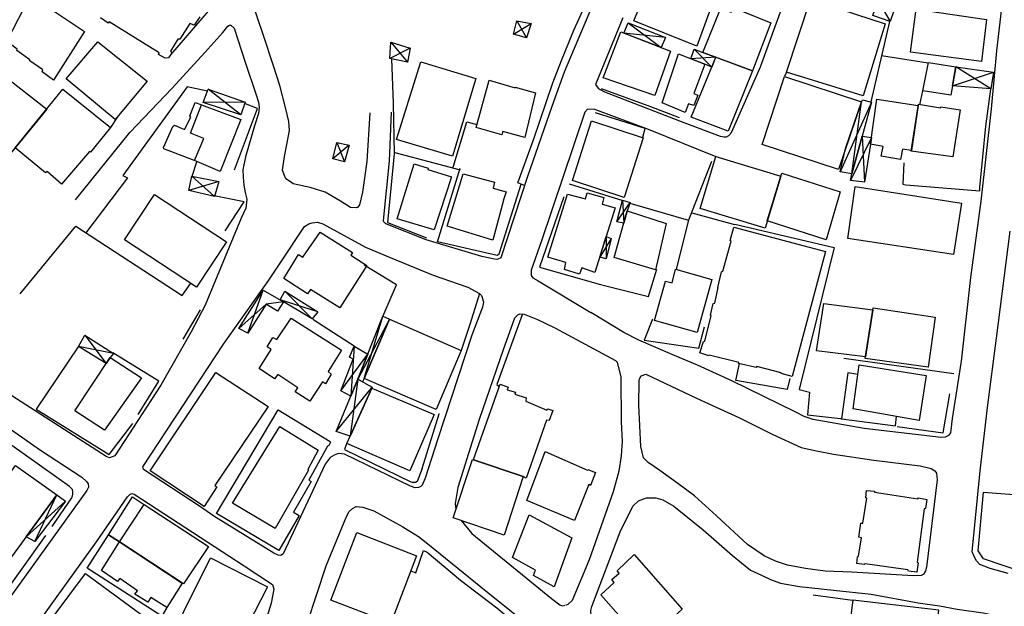
# Model space of a CAD drawing. Extents: x -176999 to 4694252, y -34260 to 4527262.
# Drawn here: x 437527 to 437745, y 4526664 to 4526794 of the extents above; entities that cross this region are included whole.
import ezdxf

# ---------------------------------------------------------------- set-up
doc = ezdxf.new("R2010")
doc.units = 0
doc.header["$MEASUREMENT"] = 0
doc.layers.add('HH', color=237, linetype='Continuous')

msp = doc.modelspace()

# ---------------------------------------------------------------- linework, layer by layer
at = {"layer": 'HH', "color": 48}
for p, q in [((437718, 4526797.15, 23.44), (437719.96, 4526793.69, 22.96)), ((437636.38, 4526790.93, 20.33), (437640.28, 4526793.24, 19.94)), ((437637.07, 4526793.87, 19.92), (437639.26, 4526790.09, 20.31)), ((437661.78, 4526793.45, 22.34), (437669.11, 4526787.94, 22.44)), ((437670.1, 4526790.14, 22.21), (437660.86, 4526791.15, 22.63)), ((437609.13, 4526789.1, 20.64), (437612.81, 4526784.71, 21.05)), ((437613.44, 4526787.83, 20.74), (437608.89, 4526785.51, 21.17)), ((437681.25, 4526785.8, 22.67), (437675.68, 4526785.46, 22.82)), ((437676.45, 4526787.58, 22.84), (437680.36, 4526783.61, 22.56)), ((437742.32, 4526778.74, 20.65), (437734.55, 4526783.68, 21.09)), ((437733.78, 4526779.45, 20.9), (437742.88, 4526782.46, 20.91)), ((437575.85, 4526772.96, 20.49), (437568.58, 4526778.67, 20.07)), ((437576.81, 4526775.79, 20.24), (437567.47, 4526775.76, 20.26)), ((437715.8, 4526775.82, 21.34), (437708.84, 4526760.33, 21.31)), ((437711.44, 4526759.91, 21.16), (437713.62, 4526775.91, 21.78)), ((437713.73, 4526768.25, 21.19), (437714.23, 4526758.01, 20.86)), ((437599.9, 4526766.24, 20.63), (437596.24, 4526763.25, 20.72)), ((437597.11, 4526766.84, 20.62), (437598.82, 4526762.55, 20.64)), ((437715.82, 4526767.96, 21.09), (437711.19, 4526758.44, 20.92)), ((437570.96, 4526758.19, 20.14), (437564.3, 4526756.16, 20.07)), ((437570, 4526754.86, 20.13), (437564.99, 4526759.34, 19.99)), ((437659.31, 4526749.23, 20.99), (437662.27, 4526753.51, 20.26)), ((437660.56, 4526754.07, 20.28), (437660.81, 4526748.92, 20.96)), ((437658.05, 4526745.56, 20.21), (437655.5, 4526741.38, 21.16)), ((437656.93, 4526745.96, 20.5), (437656.92, 4526740.99, 20.81)), ((437577.38, 4526724.52, 18.91), (437580.82, 4526734.09, 18.8)), ((437585.63, 4526733.85, 19.31), (437591.66, 4526727.66, 19.31)), ((437592.93, 4526729.21, 19.29), (437584.57, 4526731.91, 19.45)), ((437608.86, 4526727.62, 18.26), (437601.79, 4526714.28, 18.53)), ((437603.22, 4526714.41, 18.58), (437607.37, 4526728.29, 18.26)), ((437541.23, 4526724.07, 20.09), (437545.92, 4526717.75, 19.69)), ((437547.6, 4526720.01, 20.01), (437539.82, 4526721.54, 19.76)), ((437600.97, 4526721.59, 17.85), (437600.23, 4526710.49, 18.35)), ((437598.03, 4526711.73, 18.19), (437604, 4526719.83, 18.43)), ((437601.79, 4526714.28, 18.45), (437600.1, 4526701.6, 17.98)), ((437597, 4526702.68, 18.38), (437605.01, 4526712.52, 18.3)), ((437530.13, 4526678.22, 19.42), (437535.01, 4526688.61, 20.04)), ((437528.17, 4526679.25, 19.75), (437536.93, 4526687.22, 19.71))]:
    msp.add_line(p, q, dxfattribs=at)
for points in [[(437549.24, 4526840.47), (437560.87, 4526820.32), (437569.62, 4526805.36), (437571.01, 4526801.78), (437571.05, 4526800.92), (437570.99, 4526800.06), (437570.76, 4526798.84), (437570.44, 4526798.16), (437560.24, 4526786.3)], [(437746.68, 4526813.97), (437743.59, 4526787.24), (437742.38, 4526774.3), (437740.1, 4526753.79), (437737.77, 4526736.9), (437735.74, 4526718.29), (437733.76, 4526705.54), (437733.36, 4526702.35), (437732.91, 4526701.79), (437732.2, 4526701.42), (437731.25, 4526701.37), (437714.21, 4526703.34), (437702.9, 4526705.33), (437700.84, 4526706.01), (437698.84, 4526707.01), (437684.85, 4526713.92), (437677.18, 4526717.42), (437671.71, 4526719.72), (437664.2, 4526722.96), (437660.82, 4526724.66), (437653.55, 4526729.08)], [(437638.8, 4526757.33), (437637.32, 4526757.92), (437640.85, 4526767.64), (437645.07, 4526780.12), (437647.03, 4526785.03), (437649.77, 4526791.78), (437658.44, 4526810.85)], [(437654.54, 4526779.72), (437655.18, 4526778.88), (437655.57, 4526778.64), (437656.56, 4526778.07), (437674.14, 4526771.29), (437682.26, 4526768.25), (437683.12, 4526768.12), (437683.65, 4526768.14), (437684.18, 4526768.37), (437684.76, 4526769.08), (437691.2, 4526783.66), (437698.6, 4526804.07)], [(437604.5, 4526773.42), (437603.79, 4526762.65), (437602.86, 4526755.85), (437602.19, 4526752.97), (437601.81, 4526752.52), (437601.48, 4526752.37), (437600.18, 4526752.42), (437597.95, 4526753.8), (437594.55, 4526755.8), (437591.22, 4526756.82), (437587.45, 4526757.69), (437586.88, 4526758.1), (437585.84, 4526758.8), (437585.45, 4526759.69), (437585.09, 4526760.7), (437585.54, 4526763.75), (437586.03, 4526766.4), (437586.64, 4526769.54), (437586.45, 4526771.53), (437585.71, 4526774.64), (437584.47, 4526779.53), (437583.04, 4526784.09), (437580.87, 4526790.63), (437578.03, 4526799)], [(437653.86, 4526797.37), (437647.6, 4526782.5), (437644.89, 4526774.83), (437639.44, 4526759.28), (437633.56, 4526741.21), (437632.88, 4526740.91), (437632.49, 4526740.85), (437629.34, 4526741.51), (437616.95, 4526745.2), (437608, 4526748.79), (437607.49, 4526749.27), (437607.61, 4526750.3), (437608.86, 4526762.71), (437609.27, 4526773.6)], [(437566.7, 4526794.77), (437565.46, 4526792.87), (437564.48, 4526793.25), (437562.31, 4526789.76), (437561.83, 4526789.82), (437560.25, 4526787.14), (437560.61, 4526786.81), (437559.78, 4526785.65), (437559.01, 4526785.56), (437557.58, 4526786.38), (437557.67, 4526786.77), (437546.62, 4526793.61), (437546.39, 4526793.34), (437544.69, 4526794.55)], [(437660.6, 4526794.55), (437654.54, 4526779.72)], [(437539.12, 4526754.14), (437551.19, 4526769.05), (437560.57, 4526778.92), (437567.81, 4526786.8), (437571.85, 4526791.27), (437572.94, 4526792.7), (437573.29, 4526792.94), (437573.62, 4526792.89), (437574.36, 4526792.21), (437576.78, 4526784.69), (437579.26, 4526777.41), (437579.72, 4526775.84), (437579.87, 4526774.71), (437579.79, 4526773.29), (437578.86, 4526770.55), (437576.89, 4526763.66), (437576.31, 4526760.75), (437576.38, 4526759.12), (437576.51, 4526757.37), (437576.76, 4526755.77), (437577.15, 4526754.23), (437576.93, 4526752.24), (437575.9, 4526750.01), (437567.95, 4526730.74), (437564.82, 4526724.82), (437558.04, 4526712.97), (437547.87, 4526697.3), (437546.66, 4526696.79), (437545.91, 4526697.14), (437516.67, 4526715.95)], [(437719.81, 4526793.7), (437715.64, 4526775.86)], [(437718.02, 4526786.15), (437728.42, 4526784.56)], [(437609.28, 4526785.43), (437609.65, 4526775.57), (437609.9, 4526764.33), (437608.39, 4526749.05), (437617.04, 4526745.69)], [(437696.97, 4526782.46), (437696.48, 4526781.5)], [(437568.4, 4526778.23), (437563.89, 4526779.21), (437549.62, 4526759.51), (437550.67, 4526758.98), (437541.46, 4526746.82)], [(437655.84, 4526778.86), (437666.8, 4526774.86), (437673.1, 4526772.41)], [(437727.15, 4526778.33), (437726.45, 4526775.24)], [(437739.87, 4526756.86), (437741.21, 4526770.48), (437742.33, 4526778.66)], [(437574.45, 4526760.76), (437579.52, 4526774.41), (437576.85, 4526775.46)], [(437548.43, 4526772.58), (437546.92, 4526770.15)], [(437652.22, 4526773.55), (437642.55, 4526745.04), (437640.24, 4526738.47), (437640.28, 4526737.32), (437640.67, 4526736.78), (437641.83, 4526736.11), (437653.55, 4526729.08)], [(437652.22, 4526773.55), (437652.79, 4526774.22), (437653.21, 4526774.33), (437654.3, 4526774.26), (437666.25, 4526769.81), (437681.27, 4526763.77)], [(437665.09, 4526768.03), (437665.61, 4526769.93), (437654.53, 4526773.42)], [(437623, 4526761.36), (437625.99, 4526771.46), (437628.19, 4526770.85)], [(437610.05, 4526764.66), (437624.48, 4526760.8)], [(437565.02, 4526759.34), (437566.07, 4526762.58)], [(437680.34, 4526762.61), (437675.2, 4526749.61)], [(437722.99, 4526762.33), (437722.75, 4526757.56), (437723.41, 4526757.47), (437739.85, 4526756.15), (437739.9, 4526757.04)], [(437619.48, 4526744.82), (437624.54, 4526761.13)], [(437619.48, 4526744.87), (437632.76, 4526741.81), (437633.2, 4526742.11), (437638.09, 4526757.57)], [(437648.72, 4526757.64), (437660.64, 4526754)], [(437572.33, 4526747.22), (437576.59, 4526753.66), (437569.91, 4526754.98)], [(437647.52, 4526754.75), (437642.1, 4526739.14), (437655.68, 4526735.34), (437666.29, 4526732.65), (437668.18, 4526738.74)], [(437662.21, 4526753.36), (437675.17, 4526749.61)], [(437675.93, 4526751.22), (437685.41, 4526748.61)], [(437675.23, 4526749.67), (437672.49, 4526738.64)], [(437685.47, 4526748.69), (437707.56, 4526743.51), (437699.8, 4526711.99)], [(437526.86, 4526733.27), (437539.22, 4526748.29), (437562.84, 4526732.84), (437564.75, 4526735.61)], [(437746.18, 4526671.16), (437742.17, 4526672.28), (437739.88, 4526673.17), (437739.09, 4526673.92), (437738.65, 4526674.76), (437738.2, 4526675.95), (437739.92, 4526693.91), (437741.59, 4526707.97), (437743.57, 4526723.39), (437746.59, 4526747.17)], [(437607.38, 4526728.24), (437610.39, 4526735.26), (437603.21, 4526739.58)], [(437628.82, 4526733.3), (437626.64, 4526726.4), (437624.75, 4526720.66)], [(437585.32, 4526731.48), (437581.47, 4526730.98), (437575.36, 4526725.54)], [(437563.05, 4526723.14), (437566.9, 4526729.72)], [(437591.84, 4526727.64), (437601.19, 4526721.56)], [(437659.35, 4526718.08), (437659.08, 4526718.38), (437645.6, 4526725.59), (437641.76, 4526727.49), (437638.81, 4526728.66), (437637.75, 4526728.71), (437637.21, 4526728.5), (437636.59, 4526727.82), (437634.03, 4526720.83), (437628.75, 4526705.34), (437623.98, 4526690.25), (437623.41, 4526686.65), (437623.57, 4526685.44), (437623.58, 4526685.38)], [(437638.28, 4526728.6), (437632.66, 4526713.14), (437633.22, 4526712.66)], [(437667.18, 4526727.64), (437665.37, 4526722.98), (437677.51, 4526721.15), (437678.76, 4526725.94)], [(437539.89, 4526721.66), (437530.4, 4526707.66), (437546.63, 4526697.56), (437551.86, 4526704.47)], [(437553.01, 4526706.41), (437557.65, 4526713.88), (437547.44, 4526720.17)], [(437659.35, 4526718.08), (437660.16, 4526714.75), (437660.29, 4526704.81), (437660.47, 4526700.52), (437660.25, 4526697.24), (437659.7, 4526693.87), (437658.48, 4526689.3), (437653.13, 4526674.14), (437649.34, 4526665.17), (437648.41, 4526664.26), (437647.94, 4526664.12)], [(437709.69, 4526718.98), (437734.11, 4526715.52)], [(437697.69, 4526714.42), (437697.12, 4526711.96), (437685.68, 4526714.02), (437686.55, 4526717.8)], [(437727.41, 4526670.98), (437726.81, 4526670.69), (437725.13, 4526670.59), (437711.35, 4526671.4), (437705.52, 4526671.66), (437701.18, 4526672.28), (437697.14, 4526672.95), (437694.52, 4526673.85), (437691.96, 4526675.06), (437688.3, 4526677.6), (437681.4, 4526683.91), (437676.55, 4526688.38), (437672.8, 4526691.09), (437668.87, 4526694.04), (437666.26, 4526695.77), (437665.24, 4526696.85), (437664.6, 4526699.37), (437664.19, 4526708.55), (437664.26, 4526713.9), (437664.35, 4526714.37), (437664.72, 4526715.05), (437665.76, 4526715.39)], [(437665.73, 4526715.42), (437676.96, 4526710.09), (437686.55, 4526705.73), (437693.78, 4526702.08), (437700.21, 4526699.12), (437703.64, 4526698.4), (437707.41, 4526697.67), (437716.3, 4526696.27), (437726.61, 4526695.07), (437729.03, 4526694.48), (437729.88, 4526693.9), (437730.26, 4526693.42), (437730.38, 4526691.94), (437728.02, 4526672.51), (437727.8, 4526671.74), (437727.59, 4526671.39), (437727.41, 4526670.98)], [(437712.8, 4526715.34), (437710.57, 4526715.68), (437709.15, 4526705.5), (437721.18, 4526703.94), (437721.35, 4526706.03)], [(437699.8, 4526711.99), (437702.07, 4526711.42), (437701.59, 4526706.37), (437708.97, 4526705.56), (437709.32, 4526705.52)], [(437513.43, 4526711), (437531.39, 4526698.54), (437540.51, 4526692.51), (437541.55, 4526691.57), (437541.97, 4526691.07), (437542.03, 4526690.33), (437541.68, 4526689.58), (437518.98, 4526658.18)], [(437721.54, 4526703.81), (437731.71, 4526702.41), (437733.19, 4526711.03)], [(437616.07, 4526694.48), (437619.88, 4526706.63), (437619.76, 4526706.69)], [(437533.93, 4526681.54), (437538.34, 4526687.92), (437538.51, 4526688.66), (437538.57, 4526689.28), (437538.47, 4526689.76), (437537.79, 4526690.49), (437525.01, 4526699.58)], [(437599.39, 4526700.13), (437598.84, 4526698.7), (437613.69, 4526691.41)], [(437616.07, 4526694.44), (437614.99, 4526691.58), (437614.58, 4526691.32), (437613.86, 4526691.34)], [(437529.36, 4526658.1), (437543.83, 4526678.15), (437550.65, 4526688.16), (437551.21, 4526688.7), (437551.65, 4526688.91), (437552.19, 4526688.73), (437576.55, 4526672.83), (437582.84, 4526668.72), (437583.14, 4526667.65), (437582.59, 4526664.57), (437576.02, 4526643.29), (437568.07, 4526623.93), (437560.59, 4526610.74), (437559.53, 4526609.7), (437558.08, 4526609.15), (437557.91, 4526609.14)], [(437653.58, 4526661.77), (437653.51, 4526662.9), (437653.75, 4526663.78), (437660.04, 4526680.38), (437662.87, 4526686.08), (437664.07, 4526687.28), (437665.91, 4526687.94)], [(437665.91, 4526687.94), (437667.96, 4526687.91), (437669.52, 4526687.5), (437671.98, 4526686.11), (437678.48, 4526680.81), (437685, 4526675.13), (437688.95, 4526671.91), (437691.42, 4526670.76), (437693.42, 4526669.78), (437695.63, 4526669.01), (437699.85, 4526668.22), (437707.39, 4526667.43), (437715.78, 4526666.52), (437726.17, 4526664.63)], [(437588.52, 4526653.75), (437594.75, 4526672.83), (437599.3, 4526683.8), (437599.86, 4526684.93), (437600.6, 4526685.56), (437601.4, 4526685.98), (437602.88, 4526685.9), (437605.38, 4526685.03), (437611.81, 4526681.51), (437615.26, 4526679.33), (437617.34, 4526677.73)], [(437501.95, 4526681.73), (437487.38, 4526664.17), (437508.11, 4526645.17), (437521.46, 4526664.08), (437532.57, 4526679.55)], [(437624.73, 4526682.93), (437627.08, 4526680.03)], [(437627.08, 4526680.03), (437644.76, 4526665.62), (437646.66, 4526664.2), (437647.13, 4526663.99), (437647.81, 4526664.07)], [(437617.34, 4526677.73), (437631.86, 4526665.94), (437641.28, 4526658.42), (437642.8, 4526656.92), (437643.82, 4526655.57), (437644.42, 4526654.2), (437644.85, 4526652.87), (437645.04, 4526651.44), (437645.08, 4526650.14), (437644.94, 4526648.6), (437644.56, 4526646.71), (437643.72, 4526644), (437639.28, 4526630.48), (437637.03, 4526623.41), (437632.09, 4526608.21), (437630.63, 4526605.25), (437628.29, 4526601.19)], [(437613.55, 4526671.72), (437614.68, 4526671.31), (437616.4, 4526676.27)], [(437616.4, 4526676.27), (437617.17, 4526675.89), (437624.57, 4526669.62), (437632.65, 4526663.53), (437638.82, 4526658.38), (437641.41, 4526656.23), (437642.28, 4526655.2), (437642.76, 4526654.34), (437643.33, 4526653.24), (437643.54, 4526652.15), (437643.64, 4526650.34), (437643.62, 4526649), (437643.13, 4526646.39), (437641.79, 4526642.41), (437637.63, 4526629.72)], [(437711.58, 4526665.13), (437702.84, 4526666.34)], [(437729.84, 4526656.39), (437730.75, 4526662.98), (437711.67, 4526665.19), (437708.93, 4526644.48)], [(437726.17, 4526664.63), (437730.92, 4526663.95), (437734.82, 4526663.24), (437740.64, 4526662.39), (437744.8, 4526661.51), (437750.28, 4526659.9), (437757.26, 4526657.88), (437763.71, 4526655.4), (437774.98, 4526651.07), (437778.89, 4526649.21), (437779.91, 4526648.37), (437780.75, 4526647.03)]]:
    msp.add_lwpolyline(points, dxfattribs=at)
for points in [[(437667.07, 4526803.55), (437680.46, 4526797.6), (437677.04, 4526788.27), (437663.07, 4526793.84), (437667.07, 4526803.55)], [(437529.11, 4526799.55), (437541.15, 4526791.5), (437534.24, 4526780.69), (437531.74, 4526782.54), (437531.92, 4526782.96), (437528.97, 4526784.99), (437529, 4526785.2), (437526.08, 4526787.31), (437526.16, 4526787.61), (437523.9, 4526789.26), (437529.11, 4526799.55)], [(437685.26, 4526796.78), (437693.5, 4526793.41), (437689.39, 4526782.76), (437678.38, 4526786.87), (437682.33, 4526796.55), (437684.69, 4526795.78), (437685.26, 4526796.78)], [(437702.25, 4526798.67), (437718.86, 4526793.21), (437713.97, 4526777.18), (437696.97, 4526782.46), (437702.25, 4526798.67)], [(437718, 4526797.15), (437720.79, 4526796.11), (437719.96, 4526793.69), (437716.13, 4526795.04), (437716.58, 4526796.28), (437717.61, 4526795.92), (437718, 4526797.15)], [(437725.72, 4526796.43), (437741.34, 4526794.18), (437740.21, 4526784.81), (437724.5, 4526786.89), (437725.72, 4526796.43)], [(437637.07, 4526793.87), (437640.28, 4526793.24), (437639.26, 4526790.09), (437636.38, 4526790.93), (437637.07, 4526793.87)], [(437661.78, 4526793.45), (437670.1, 4526790.14), (437669.11, 4526787.94), (437660.86, 4526791.15), (437661.78, 4526793.45)], [(437660.2, 4526791.41), (437671.21, 4526787.12), (437667.7, 4526777.29), (437656.24, 4526781.2), (437660.2, 4526791.41)], [(437544.07, 4526789.2), (437555.01, 4526780.46), (437547.94, 4526771.99), (437537.03, 4526780.97), (437544.07, 4526789.2)], [(437609.13, 4526789.1), (437613.44, 4526787.83), (437612.81, 4526784.71), (437608.89, 4526785.51), (437609.13, 4526789.1)], [(437673, 4526786.53), (437678.83, 4526784.21), (437676.35, 4526777.76), (437677.29, 4526777.39), (437676.4, 4526775.07), (437675.19, 4526775.41), (437674.48, 4526773.53), (437669.34, 4526775.64), (437673, 4526786.53)], [(437681.08, 4526785.86), (437681.25, 4526785.8), (437681.07, 4526785.35), (437680.36, 4526783.61), (437678.83, 4526784.21), (437675.68, 4526785.46), (437676.45, 4526787.58), (437678.38, 4526786.87), (437681.08, 4526785.86)], [(437681.25, 4526785.8), (437689.39, 4526782.76), (437684, 4526769.34), (437675.82, 4526772.44), (437681.25, 4526785.8)], [(437615.77, 4526784.79), (437628.02, 4526781.04), (437622.84, 4526763.83), (437610.39, 4526767.52), (437615.77, 4526784.79)], [(437728.5, 4526784.62), (437734.55, 4526783.68), (437733.4, 4526777.36), (437727.23, 4526778.33), (437728.5, 4526784.62)], [(437734.55, 4526783.68), (437742.88, 4526782.46), (437742.32, 4526778.74), (437733.78, 4526779.45), (437734.55, 4526783.68)], [(437522.94, 4526781.92), (437532.78, 4526774.27), (437525.77, 4526765.63), (437522.88, 4526762.28), (437514.36, 4526768.73), (437517.13, 4526772.1), (437516.56, 4526772.57), (437519.8, 4526776.86), (437519.32, 4526777.33), (437522.94, 4526781.92)], [(437696.48, 4526781.5), (437713.62, 4526775.91), (437708.48, 4526760.83), (437691.54, 4526766.38), (437696.48, 4526781.5)], [(437636.75, 4526779.13), (437641.27, 4526777.86), (437638.86, 4526767.99), (437633.96, 4526769.3), (437633.76, 4526768.58), (437628.05, 4526770.21), (437630.96, 4526780.7), (437636.69, 4526779.01), (437636.75, 4526779.13)], [(437536.33, 4526778.66), (437546.92, 4526770.15), (437542.47, 4526764.72), (437542.23, 4526764.84), (437536.02, 4526757.56), (437532.92, 4526760.3), (437532.8, 4526760.39), (437532.44, 4526760.09), (437525.77, 4526765.63), (437536.33, 4526778.66)], [(437568.58, 4526778.67), (437576.81, 4526775.79), (437575.85, 4526772.96), (437567.47, 4526775.76), (437568.58, 4526778.67)], [(437567.12, 4526775.19), (437575.86, 4526771.92), (437571.27, 4526760.42), (437565.53, 4526762.84), (437565.35, 4526762.9), (437558.72, 4526765.47), (437558.69, 4526765.74), (437560.74, 4526770.41), (437561.13, 4526770.67), (437563.35, 4526769.77), (437564.7, 4526772.45), (437564.49, 4526772.8), (437565.66, 4526775.72), (437566.94, 4526775.25), (437567.12, 4526775.19)], [(437567.12, 4526775.19), (437575.86, 4526771.92), (437571.27, 4526760.42), (437565.53, 4526762.84), (437567.61, 4526767.75), (437564.64, 4526768.95), (437567.12, 4526775.19)], [(437713.85, 4526776.35), (437715.8, 4526775.82), (437711.44, 4526759.91), (437708.84, 4526760.33), (437710.07, 4526765.49), (437713.62, 4526775.91), (437713.85, 4526776.35)], [(437717.02, 4526776.44), (437726.17, 4526775.04), (437724.69, 4526765.08), (437722.73, 4526765.35), (437722.25, 4526763.08), (437717.97, 4526763.79), (437718.39, 4526765.97), (437715.61, 4526766.48), (437717.02, 4526776.44)], [(437731.21, 4526774.8), (437735.47, 4526774.12), (437733.88, 4526763.67), (437724.66, 4526764.91), (437726.22, 4526775.37), (437731.15, 4526774.56), (437731.21, 4526774.8)], [(437653.66, 4526771.69), (437665.14, 4526767.87), (437660.94, 4526754.64), (437649.42, 4526758.4), (437653.66, 4526771.69)], [(437713.73, 4526768.25), (437715.82, 4526767.96), (437715.61, 4526766.48), (437714.23, 4526758.01), (437711.19, 4526758.44), (437711.44, 4526759.91), (437713.73, 4526768.25)], [(437597.11, 4526766.84), (437599.9, 4526766.24), (437598.82, 4526762.55), (437596.24, 4526763.25), (437597.11, 4526766.84)], [(437617.37, 4526760.83), (437622.58, 4526759.2), (437618.76, 4526747.46), (437610.5, 4526749.93), (437614.31, 4526762.08), (437617.43, 4526761.13), (437617.37, 4526760.83)], [(437681.27, 4526763.77), (437695.71, 4526759.38), (437692.18, 4526747.85), (437677.8, 4526752.22), (437681.27, 4526763.77)], [(437631.85, 4526756.68), (437634.76, 4526755.86), (437634.15, 4526754.08), (437634.12, 4526754.02), (437631.74, 4526745.17), (437621.6, 4526748.25), (437625.15, 4526759.87), (437632.13, 4526758.04), (437631.85, 4526756.68)], [(437695.95, 4526760.02), (437708.88, 4526755.88), (437705.75, 4526745.27), (437692.67, 4526749.44), (437695.71, 4526759.38), (437695.95, 4526760.02)], [(437564.99, 4526759.34), (437570.96, 4526758.19), (437570, 4526754.86), (437564.3, 4526756.16), (437564.99, 4526759.34)], [(437556.65, 4526755.28), (437572.62, 4526744.76), (437565.97, 4526734.73), (437550.01, 4526745.25), (437556.65, 4526755.28)], [(437656.04, 4526753.14), (437658.93, 4526752.33), (437654.44, 4526738.01), (437651.53, 4526739), (437651.01, 4526737.64), (437647.68, 4526738.63), (437647.96, 4526740.2), (437643.96, 4526741.38), (437648.32, 4526755.34), (437652.33, 4526754.37), (437652.73, 4526755.7), (437656.44, 4526754.67), (437656.04, 4526753.14)], [(437712.22, 4526757.09), (437735.81, 4526753.37), (437734.03, 4526742.01), (437710.55, 4526745.55), (437712.22, 4526757.09)], [(437660.56, 4526754.07), (437662.27, 4526753.51), (437661.58, 4526751.67), (437660.81, 4526748.92), (437659.31, 4526749.23), (437660.56, 4526754.07)], [(437661.58, 4526751.67), (437670.24, 4526748.86), (437667.85, 4526738.57), (437658.69, 4526741.29), (437661.58, 4526751.67)], [(437629.4, 4526732.42), (437629.71, 4526731.41), (437629.48, 4526730.25), (437627.11, 4526724.07), (437619.54, 4526701.06), (437616.75, 4526692.29), (437616.08, 4526690.75), (437615.75, 4526690.42), (437615.28, 4526690.24), (437614.51, 4526690.17), (437613.47, 4526690.55), (437598.86, 4526697.64), (437597.49, 4526697.81), (437596.67, 4526697.48), (437595.66, 4526696.88), (437594.57, 4526695.39), (437585.2, 4526675.52), (437584.7, 4526675.13), (437584.11, 4526675.21), (437583.16, 4526675.65), (437569.82, 4526683.88), (437566.87, 4526685.96), (437554.24, 4526694.22), (437554.09, 4526694.81), (437571.95, 4526722.07), (437582.07, 4526736.31), (437584.57, 4526740.06), (437589.97, 4526748.16), (437590.89, 4526748.79), (437591.66, 4526749.03), (437592.82, 4526749.13), (437594.03, 4526748.81), (437603.5, 4526743.62), (437609, 4526741.31), (437618.49, 4526737.39), (437626.22, 4526734.71), (437628.84, 4526733.3), (437629.28, 4526732.86), (437629.4, 4526732.42)], [(437600.23, 4526741.86), (437603.78, 4526739.51), (437597.79, 4526730.16), (437591.26, 4526734.24), (437590.62, 4526733.26), (437585.38, 4526736.64), (437588.64, 4526741.94), (437589.56, 4526741.41), (437593.44, 4526746.92), (437600.59, 4526742.43), (437600.23, 4526741.86)], [(437685.23, 4526748.01), (437705.6, 4526742.64), (437698.18, 4526714.87), (437695.77, 4526715.56), (437695.77, 4526715.67), (437690.4, 4526717.08), (437690.22, 4526716.9), (437686.33, 4526717.79), (437686.39, 4526718.02), (437679.82, 4526719.62), (437679.73, 4526719.5), (437677.75, 4526720.12), (437678.5, 4526722.68), (437678.79, 4526722.71), (437680.23, 4526728.4), (437680.08, 4526728.49), (437680.71, 4526731.12), (437681.01, 4526731.14), (437681.79, 4526734.62), (437681.73, 4526734.65), (437682.55, 4526738.16), (437682.85, 4526738.25), (437684.66, 4526744.94), (437684.48, 4526745.09), (437685.23, 4526748.01)], [(437656.93, 4526745.96), (437658.05, 4526745.56), (437656.92, 4526740.99), (437655.5, 4526741.38), (437656.93, 4526745.96)], [(437672.32, 4526738.69), (437680.4, 4526736.42), (437677.1, 4526724.63), (437667.64, 4526727.3), (437670.13, 4526736.05), (437671.54, 4526735.68), (437672.32, 4526738.69)], [(437580.82, 4526734.09), (437585.32, 4526731.48), (437583.94, 4526729.36), (437581.47, 4526730.98), (437577.38, 4526724.52), (437575.36, 4526725.54), (437580.82, 4526734.09)], [(437585.63, 4526733.85), (437592.93, 4526729.21), (437591.66, 4526727.66), (437585.32, 4526731.48), (437584.57, 4526731.91), (437585.63, 4526733.85)], [(437705.24, 4526731.09), (437716.14, 4526729.7), (437714.46, 4526719.28), (437703.59, 4526720.61), (437705.24, 4526731.09)], [(437716.2, 4526730.1), (437729.93, 4526728.08), (437728.42, 4526716.95), (437714.39, 4526718.88), (437716.2, 4526730.1)], [(437586.97, 4526727.87), (437598.2, 4526720.73), (437595.2, 4526715.96), (437595.89, 4526715.41), (437594.63, 4526713.29), (437593.94, 4526713.67), (437591.15, 4526709.44), (437587.88, 4526711.5), (437588.46, 4526712.33), (437584.03, 4526715.33), (437583.29, 4526714.35), (437579.92, 4526716.64), (437582.54, 4526720.87), (437581.7, 4526721.49), (437582.94, 4526723.54), (437583.8, 4526723.07), (437586.97, 4526727.87)], [(437607.37, 4526728.29), (437608.86, 4526727.62), (437603.22, 4526714.41), (437602.82, 4526713.72), (437601.79, 4526714.28), (437607.37, 4526728.29)], [(437608.86, 4526727.62), (437624.75, 4526720.66), (437619.19, 4526707.54), (437603.22, 4526714.41), (437608.86, 4526727.62)], [(437541.23, 4526724.07), (437547.6, 4526720.01), (437546.81, 4526719.08), (437545.92, 4526717.75), (437539.82, 4526721.54), (437541.23, 4526724.07)], [(437600.97, 4526721.59), (437604, 4526719.83), (437601.79, 4526714.28), (437600.23, 4526710.49), (437598.03, 4526711.73), (437600.75, 4526718.71), (437599.97, 4526719.19), (437600.97, 4526721.59)], [(437546.81, 4526719.08), (437553.75, 4526714.59), (437545.6, 4526702.94), (437538.96, 4526707.26), (437546.81, 4526719.08)], [(437570.26, 4526715.78), (437581.93, 4526708.2), (437570.09, 4526690.69), (437570.51, 4526690.39), (437567.71, 4526686.04), (437555.71, 4526693.95), (437570.26, 4526715.78)], [(437713.1, 4526717.48), (437727.95, 4526715.12), (437726.4, 4526705.14), (437711.73, 4526707.71), (437713.1, 4526717.48)], [(437601.79, 4526714.28), (437605.01, 4526712.52), (437604.9, 4526712.26), (437600.18, 4526701.78), (437600.1, 4526701.6), (437597, 4526702.68), (437601.79, 4526714.28)], [(437604.9, 4526712.26), (437618.78, 4526706.41), (437613.32, 4526693.95), (437599.37, 4526699.97), (437604.9, 4526712.26)], [(437643.96, 4526707.73), (437645.06, 4526707.3), (437644.3, 4526705.13), (437643.65, 4526705.18), (437639.19, 4526692.34), (437638.5, 4526692.68), (437627.68, 4526696.33), (437627.45, 4526696.42), (437633.4, 4526713.16), (437635.15, 4526712.49), (437634.97, 4526711.95), (437636.82, 4526711.4), (437636.64, 4526710.95), (437639.14, 4526710.11), (437639.08, 4526709.37), (437643.78, 4526707.44), (437643.96, 4526707.73)], [(437595.68, 4526700.48), (437595.75, 4526700.28), (437595.34, 4526699.59), (437595.04, 4526699.41), (437590.96, 4526691.88), (437591.47, 4526691.56), (437587.54, 4526684.77), (437588.76, 4526684.04), (437584.27, 4526676.21), (437570.42, 4526684.46), (437584.13, 4526707.47), (437595.68, 4526700.48)], [(437584.48, 4526703.79), (437593, 4526698.54), (437590.68, 4526694.22), (437590.83, 4526694.08), (437583.47, 4526681.13), (437574, 4526686.79), (437584.48, 4526703.79)], [(437652.88, 4526694.25), (437654.57, 4526693.58), (437653.46, 4526690.66), (437653.05, 4526690.9), (437649.92, 4526682.9), (437639.34, 4526687.34), (437643.42, 4526698.25), (437652.76, 4526694.1), (437652.88, 4526694.25)], [(437627.29, 4526696.46), (437638.5, 4526692.68), (437634.28, 4526679.66), (437622.96, 4526683.53), (437627.29, 4526696.46)], [(437525.78, 4526695.1), (437535.01, 4526688.61), (437522.72, 4526671.8), (437513.69, 4526678.33), (437525.78, 4526695.1)], [(437726.26, 4526687.96), (437728.12, 4526687.58), (437727.83, 4526685.58), (437727.53, 4526685.52), (437725.92, 4526673.65), (437726.16, 4526673.47), (437725.89, 4526671.43), (437724, 4526671.66), (437723.86, 4526671.93), (437714.44, 4526673.27), (437714.17, 4526673.1), (437712.54, 4526673.33), (437712.71, 4526674.86), (437712.92, 4526674.98), (437713.57, 4526679.08), (437713.01, 4526679.21), (437713.44, 4526682.28), (437713.88, 4526682.3), (437714.75, 4526687.83), (437714.55, 4526687.95), (437714.72, 4526689.54), (437716.46, 4526689.4), (437716.52, 4526689.22), (437726.11, 4526687.73), (437726.26, 4526687.96)], [(437535.01, 4526688.61), (437536.93, 4526687.22), (437530.13, 4526678.22), (437528.17, 4526679.25), (437535.01, 4526688.61)], [(437554.4, 4526686.47), (437568.69, 4526677.16), (437563.14, 4526668.82), (437548.93, 4526678.19), (437546.46, 4526679.75), (437551.81, 4526688.15), (437554.25, 4526686.53), (437554.4, 4526686.47)], [(437740.69, 4526689.21), (437750.35, 4526688.43), (437749, 4526671.59), (437740.67, 4526674.36), (437739.48, 4526676.18), (437740.69, 4526689.21)], [(437554.4, 4526686.47), (437568.69, 4526677.16), (437563.14, 4526668.82), (437548.93, 4526678.19), (437554.4, 4526686.47)], [(437639.8, 4526684.17), (437649.32, 4526679.04), (437645.36, 4526668.16), (437640.8, 4526670.68), (437641.27, 4526671.9), (437636.12, 4526674.72), (437639.8, 4526684.17)], [(437562.67, 4526669.12), (437562.84, 4526669.02), (437559.37, 4526663.57), (437559.32, 4526663.42), (437558.32, 4526661.67), (437541.76, 4526672.33), (437546.46, 4526679.75), (437548.93, 4526678.19), (437562.67, 4526669.12)], [(437601.56, 4526680.23), (437614.82, 4526675.03), (437609.1, 4526660.1), (437595.84, 4526665.21), (437601.56, 4526680.23)], [(437548.93, 4526678.19), (437562.84, 4526669.02), (437559.37, 4526663.57), (437555.89, 4526665.84), (437555.18, 4526664.76), (437552.33, 4526666.58), (437552.88, 4526667.27), (437549.01, 4526670.04), (437548.48, 4526669.38), (437544.91, 4526671.82), (437548.93, 4526678.19)], [(437569.09, 4526674.63), (437581.77, 4526668.15), (437577.4, 4526659.67), (437578.14, 4526659.23), (437574.51, 4526651.91), (437575.2, 4526651.53), (437571.24, 4526643.29), (437557.25, 4526650.77), (437569.09, 4526674.63)], [(437663.13, 4526675.33), (437673.77, 4526663.23), (437665.35, 4526655.53), (437655.76, 4526666.4), (437658.73, 4526669.14), (437658.18, 4526669.83), (437659.79, 4526671.2), (437659.33, 4526671.71), (437663.13, 4526675.33)], [(437541.32, 4526671.12), (437558.69, 4526658.44), (437548.42, 4526644.79), (437531.11, 4526657.44), (437541.32, 4526671.12)]]:
    msp.add_lwpolyline(points, close=True, dxfattribs=at)

doc.saveas('drawing.dxf')
